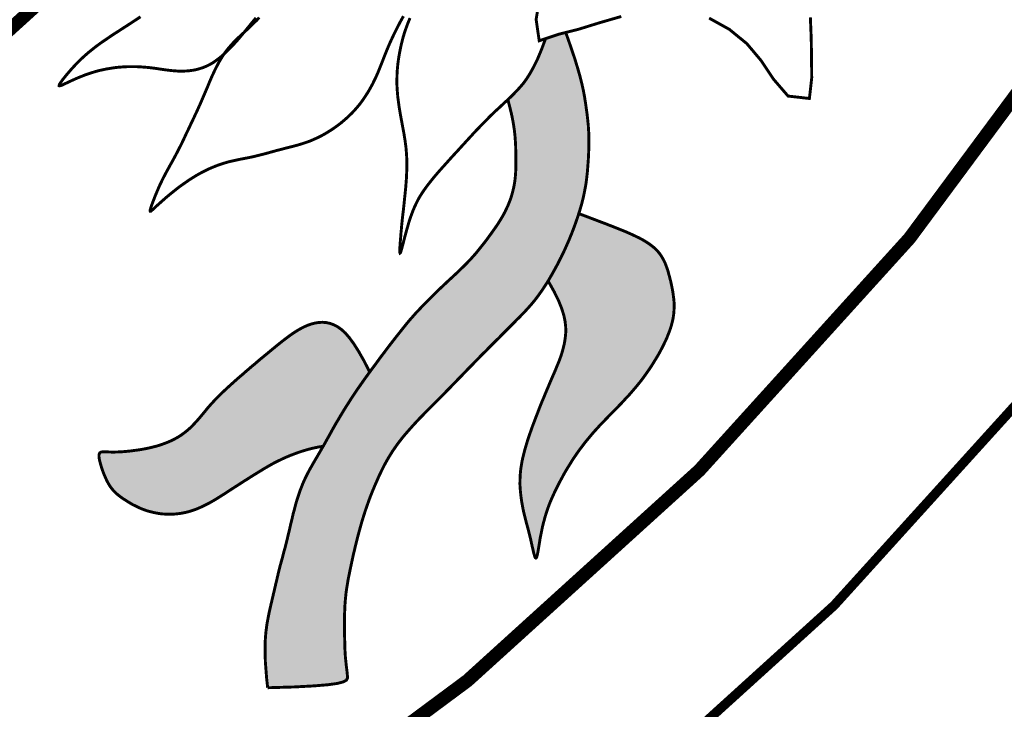
# Paper-space layout 'Summary of TC Devices' of a CAD drawing. Units: feet. Extents: x -0.3 to 35.7, y -0.5 to 21.5.
# Drawn here: x 29 to 29.1, y 0.2 to 0.3 of the extents above; entities that cross this region are included whole.
import ezdxf
from ezdxf.enums import TextEntityAlignment as Align

# ---------------------------------------------------------------- set-up
doc = ezdxf.new("R2010")
doc.units = ezdxf.units.FT
doc.header["$LTSCALE"] = 0.5
doc.header["$MEASUREMENT"] = 0
doc.layers.get('0').update_dxf_attribs({"linetype": 'CONTINUOUS'})
for name, color, linetype in [('D-3', 3, 'CONTINUOUS'), ('EMBLEM', 2, 'CONTINUOUS'), ('HATCH', 3, 'CONTINUOUS'), ('TB-1', 1, 'CONTINUOUS'), ('TB-3', 3, 'CONTINUOUS'), ('TB-4', 4, 'CONTINUOUS')]:
    doc.layers.add(name, color=color, linetype=linetype)
doc.styles.add('L100', font='simplex', dxfattribs={"height": 0.1})
doc.styles.add('L120', font='SIMPLEX', dxfattribs={"height": 0.12})
doc.styles.add('L140', font='simplex.shx', dxfattribs={"height": 0.14})
doc.styles.add('L175', font='simplex', dxfattribs={"height": 0.175})
doc.styles.add('L240', font='simplex', dxfattribs={"height": 0.24})
doc.styles.add('L350', font='simplex', dxfattribs={"height": 0.35})
doc.styles.add('L80', font='simplex', dxfattribs={"height": 0.08})
doc.styles.add('SIMPLEX', font='SIMPLEX')

# ---------------------------------------------------------------- blocks, each defined once
blk = doc.blocks.new('SClogo_Small_2016')
at = {"layer": 'HATCH'}
h = blk.add_hatch(color=250, dxfattribs=at)
h.dxf.hatch_style = 1
h.paths.add_polyline_path([(2.1639, -2.1389), (2.1659, -2.1358), (2.168, -2.1326), (2.17, -2.1294), (2.1719, -2.1261), (2.1738, -2.1228), (2.1757, -2.1194), (2.1775, -2.1161), (2.1794, -2.1127), (2.1811, -2.1092), (2.1829, -2.1057), (2.1846, -2.1022), (2.1863, -2.0987), (2.1879, -2.0951), (2.1895, -2.0915), (2.1911, -2.0879), (2.1926, -2.0842), (2.1941, -2.0805), (2.1955, -2.0768), (2.1969, -2.0731), (2.1982, -2.0694), (2.1995, -2.0657), (2.2007, -2.062), (2.2019, -2.0583), (2.203, -2.0546), (2.2041, -2.0509), (2.205, -2.0472), (2.2059, -2.0435), (2.2067, -2.0398), (2.2074, -2.0361), (2.2081, -2.0324), (2.2087, -2.0287), (2.2092, -2.0249), (2.2096, -2.0212), (2.21, -2.0174), (2.2103, -2.0135), (2.2106, -2.0097), (2.2109, -2.0057), (2.2111, -2.0017), (2.2113, -1.9977), (2.2114, -1.9937), (2.2115, -1.9897), (2.2115, -1.9857), (2.2115, -1.9817), (2.2114, -1.9777), (2.2111, -1.9738), (2.2109, -1.9699), (2.2105, -1.966), (2.2101, -1.962), (2.2096, -1.9578), (2.209, -1.9536), (2.2084, -1.9492), (2.2077, -1.9446), (2.2069, -1.9397), (2.2059, -1.9343), (2.2045, -1.928), (2.2027, -1.9206), (2.2002, -1.9118), (2.197, -1.9013), (2.1928, -1.8888), (2.1877, -1.8742), (2.1804, -1.876), (2.1668, -1.8805), (2.1625, -1.8922), (2.1585, -1.9017), (2.1546, -1.9096), (2.1509, -1.9163), (2.1474, -1.9218), (2.144, -1.9265), (2.1406, -1.9305), (2.1374, -1.934), (2.1342, -1.9373), (2.1311, -1.9404), (2.128, -1.9434), (2.1303, -1.9523), (2.1322, -1.9604), (2.1336, -1.9677), (2.1346, -1.9743), (2.1353, -1.9804), (2.1357, -1.986), (2.136, -1.9913), (2.1361, -1.9962), (2.1362, -2.0009), (2.1363, -2.0055), (2.1363, -2.0099), (2.1362, -2.0142), (2.136, -2.0183), (2.1357, -2.0224), (2.1353, -2.0263), (2.1347, -2.0302), (2.134, -2.034), (2.1331, -2.0377), (2.1321, -2.0414), (2.131, -2.045), (2.1297, -2.0485), (2.1283, -2.052), (2.1267, -2.0554), (2.1251, -2.0588), (2.1233, -2.0622), (2.1214, -2.0654), (2.1194, -2.0687), (2.1174, -2.0719), (2.1152, -2.0751), (2.113, -2.0782), (2.1108, -2.0813), (2.1085, -2.0844), (2.1063, -2.0875), (2.104, -2.0905), (2.1016, -2.0935), (2.0992, -2.0965), (2.0968, -2.0995), (2.0944, -2.1024), (2.0918, -2.1053), (2.0893, -2.1081), (2.0866, -2.1109), (2.0839, -2.1137), (2.0811, -2.1164), (2.0783, -2.1191), (2.0755, -2.1218), (2.0726, -2.1245), (2.0697, -2.1272), (2.0667, -2.1299), (2.0638, -2.1327), (2.0608, -2.1355), (2.0578, -2.1383), (2.0549, -2.1412), (2.052, -2.144), (2.0491, -2.1468), (2.0463, -2.1496), (2.0436, -2.1523), (2.0409, -2.1551), (2.0383, -2.1578), (2.0357, -2.1606), (2.0329, -2.1635), (2.0301, -2.1667), (2.0271, -2.1701), (2.0239, -2.1739), (2.0205, -2.1781), (2.0168, -2.1828), (2.0128, -2.1878), (2.0087, -2.1931), (2.0045, -2.1985), (2.0004, -2.204), (1.9962, -2.2095), (1.9923, -2.2149), (1.9885, -2.22), (1.985, -2.2248), (1.9818, -2.2292), (1.9788, -2.2334), (1.976, -2.2374), (1.9733, -2.2412), (1.9708, -2.2449), (1.9684, -2.2485), (1.9661, -2.252), (1.9639, -2.2555), (1.9617, -2.2589), (1.9595, -2.2624), (1.9574, -2.2659), (1.9553, -2.2693), (1.9533, -2.2728), (1.9512, -2.2762), (1.9492, -2.2797), (1.9472, -2.2832), (1.9453, -2.2867), (1.9433, -2.2903), (1.9413, -2.2938), (1.9394, -2.2973), (1.9374, -2.3008), (1.9354, -2.3042), (1.9334, -2.3077), (1.9314, -2.3111), (1.9294, -2.3145), (1.9274, -2.3179), (1.9255, -2.3213), (1.9235, -2.3247), (1.9217, -2.3282), (1.9199, -2.3317), (1.9182, -2.3353), (1.9166, -2.3389), (1.9151, -2.3427), (1.9136, -2.3465), (1.9123, -2.3504), (1.911, -2.3543), (1.9098, -2.3582), (1.9087, -2.3622), (1.9077, -2.3662), (1.9066, -2.3701), (1.9057, -2.3741), (1.9047, -2.3781), (1.9038, -2.382), (1.9029, -2.386), (1.902, -2.3899), (1.901, -2.3939), (1.9001, -2.3978), (1.8991, -2.4017), (1.8981, -2.4056), (1.897, -2.4094), (1.896, -2.4133), (1.895, -2.4172), (1.8939, -2.421), (1.8929, -2.4248), (1.8919, -2.4287), (1.891, -2.4325), (1.8901, -2.4364), (1.8892, -2.4402), (1.8883, -2.444), (1.8874, -2.4479), (1.8865, -2.4517), (1.8856, -2.4556), (1.8847, -2.4594), (1.8838, -2.4632), (1.8829, -2.4671), (1.882, -2.4711), (1.8812, -2.4751), (1.8804, -2.4792), (1.8796, -2.4835), (1.879, -2.488), (1.8784, -2.4927), (1.878, -2.4976), (1.8777, -2.5029), (1.8776, -2.5087), (1.8777, -2.5151), (1.8779, -2.5223), (1.8785, -2.5303), (1.8792, -2.5393), (1.8803, -2.5494), (1.9075, -2.5486), (1.9279, -2.5475), (1.9426, -2.5463), (1.9525, -2.5449), (1.9584, -2.5433), (1.9615, -2.5416), (1.9625, -2.5397), (1.9626, -2.5377), (1.9624, -2.5356), (1.9622, -2.5334), (1.9619, -2.531), (1.9614, -2.5265), (1.961, -2.5231), (1.9607, -2.5202), (1.9604, -2.5171), (1.9602, -2.5138), (1.96, -2.5104), (1.9599, -2.5069), (1.9598, -2.5033), (1.9597, -2.4996), (1.9596, -2.4958), (1.9596, -2.492), (1.9596, -2.4881), (1.9596, -2.4843), (1.9596, -2.4805), (1.9596, -2.4766), (1.9596, -2.4728), (1.9598, -2.469), (1.9599, -2.4652), (1.9602, -2.4614), (1.9605, -2.4576), (1.9609, -2.4538), (1.9613, -2.4501), (1.9619, -2.4463), (1.9625, -2.4426), (1.9631, -2.4389), (1.9638, -2.4352), (1.9646, -2.4315), (1.9653, -2.4278), (1.9661, -2.4241), (1.9669, -2.4204), (1.9677, -2.4167), (1.9685, -2.4129), (1.9694, -2.4092), (1.9703, -2.4054), (1.9712, -2.4016), (1.9722, -2.3978), (1.9731, -2.3939), (1.9742, -2.3901), (1.9752, -2.3862), (1.9763, -2.3823), (1.9774, -2.3784), (1.9786, -2.3745), (1.9798, -2.3707), (1.981, -2.3669), (1.9823, -2.3632), (1.9836, -2.3595), (1.9849, -2.3558), (1.9863, -2.3521), (1.9877, -2.3485), (1.9892, -2.3449), (1.9907, -2.3413), (1.9923, -2.3377), (1.9939, -2.334), (1.9955, -2.3304), (1.9973, -2.3267), (1.9991, -2.3231), (2.0009, -2.3195), (2.0029, -2.3159), (2.0049, -2.3124), (2.007, -2.309), (2.0091, -2.3056), (2.0114, -2.3023), (2.0137, -2.299), (2.0161, -2.2958), (2.0186, -2.2926), (2.0211, -2.2895), (2.0237, -2.2865), (2.0263, -2.2835), (2.029, -2.2805), (2.0317, -2.2775), (2.0344, -2.2746), (2.0371, -2.2717), (2.0399, -2.2689), (2.0427, -2.266), (2.0455, -2.2632), (2.0483, -2.2604), (2.0511, -2.2576), (2.0539, -2.2547), (2.0567, -2.2519), (2.0595, -2.2491), (2.0623, -2.2463), (2.065, -2.2435), (2.0678, -2.2407), (2.0705, -2.2379), (2.0732, -2.2351), (2.0759, -2.2323), (2.0786, -2.2296), (2.0813, -2.2268), (2.084, -2.224), (2.0866, -2.2212), (2.0893, -2.2185), (2.092, -2.2158), (2.0946, -2.213), (2.0973, -2.2103), (2.0999, -2.2076), (2.1026, -2.2049), (2.1053, -2.2023), (2.1079, -2.1996), (2.1106, -2.1969), (2.1132, -2.1943), (2.1159, -2.1916), (2.1186, -2.189), (2.1212, -2.1863), (2.1239, -2.1836), (2.1265, -2.181), (2.1292, -2.1783), (2.1318, -2.1757), (2.1345, -2.173), (2.1371, -2.1703), (2.1398, -2.1677), (2.1424, -2.165), (2.145, -2.1623), (2.1476, -2.1595), (2.1501, -2.1567), (2.1526, -2.1539), (2.155, -2.151), (2.1573, -2.1481), (2.1595, -2.1451), (2.1617, -2.142)])
h = blk.add_hatch(color=252, dxfattribs=at)
h.dxf.hatch_style = 1
h.paths.add_polyline_path([(2.1879, -2.18), (2.1871, -2.1896), (2.1855, -2.1981), (2.1833, -2.2058), (2.1808, -2.2128), (2.1779, -2.2198), (2.175, -2.2267), (2.1725, -2.2324), (2.1695, -2.2395), (2.168, -2.243), (2.1665, -2.2466), (2.165, -2.2503), (2.1634, -2.254), (2.1619, -2.2577), (2.1604, -2.2615), (2.159, -2.2652), (2.1575, -2.269), (2.1561, -2.2727), (2.1547, -2.2764), (2.1533, -2.2801), (2.152, -2.2838), (2.1507, -2.2874), (2.1495, -2.291), (2.1483, -2.2946), (2.1472, -2.2983), (2.1461, -2.3019), (2.1451, -2.3055), (2.1442, -2.3091), (2.1433, -2.3128), (2.1425, -2.3165), (2.1419, -2.3202), (2.1413, -2.3239), (2.1409, -2.3277), (2.1406, -2.3315), (2.1405, -2.3353), (2.1404, -2.3392), (2.1406, -2.343), (2.1409, -2.3469), (2.1413, -2.3508), (2.1418, -2.3547), (2.1424, -2.3586), (2.1431, -2.3624), (2.1438, -2.3662), (2.1447, -2.37), (2.1456, -2.3737), (2.1465, -2.3774), (2.1475, -2.381), (2.1505, -2.3924), (2.1521, -2.3994), (2.1529, -2.403), (2.1537, -2.4064), (2.1544, -2.4095), (2.1551, -2.4121), (2.1557, -2.4141), (2.1563, -2.4154), (2.1569, -2.4158), (2.1574, -2.4154), (2.1579, -2.4141), (2.1584, -2.4121), (2.159, -2.4094), (2.1594, -2.4066), (2.1614, -2.3943), (2.1637, -2.3833), (2.1668, -2.3716), (2.1705, -2.3607), (2.175, -2.3502), (2.1792, -2.3415), (2.1838, -2.3328), (2.1895, -2.3229), (2.1956, -2.3131), (2.2022, -2.3036), (2.2095, -2.2942), (2.2171, -2.2853), (2.2237, -2.2781), (2.2289, -2.2727), (2.2333, -2.2682), (2.2387, -2.2627), (2.2414, -2.26), (2.244, -2.2573), (2.2467, -2.2545), (2.2492, -2.2517), (2.2518, -2.249), (2.2543, -2.2462), (2.2568, -2.2433), (2.2592, -2.2405), (2.2616, -2.2376), (2.264, -2.2347), (2.2663, -2.2317), (2.2685, -2.2287), (2.2707, -2.2256), (2.2729, -2.2225), (2.275, -2.2194), (2.2771, -2.2162), (2.2791, -2.2129), (2.2811, -2.2097), (2.2831, -2.2063), (2.285, -2.2029), (2.2868, -2.1995), (2.2885, -2.1961), (2.2902, -2.1926), (2.2918, -2.1892), (2.2932, -2.1856), (2.2946, -2.1821), (2.2958, -2.1786), (2.2969, -2.175), (2.2978, -2.1714), (2.2985, -2.1678), (2.299, -2.1641), (2.2993, -2.1604), (2.2994, -2.1567), (2.2994, -2.153), (2.2991, -2.1492), (2.2986, -2.1454), (2.2981, -2.1416), (2.2974, -2.1378), (2.2966, -2.134), (2.2958, -2.1302), (2.2948, -2.1265), (2.2938, -2.1227), (2.2928, -2.1191), (2.2915, -2.1155), (2.2902, -2.112), (2.2886, -2.1087), (2.2868, -2.1055), (2.2848, -2.1025), (2.2826, -2.0997), (2.2801, -2.0971), (2.2773, -2.0947), (2.2742, -2.0924), (2.2709, -2.0902), (2.2673, -2.088), (2.2634, -2.0859), (2.2592, -2.0839), (2.2547, -2.0818), (2.2497, -2.0796), (2.2441, -2.0773), (2.2377, -2.0748), (2.2304, -2.0719), (2.2219, -2.0687), (2.2122, -2.065), (2.2011, -2.0608), (2.1983, -2.0693), (2.1941, -2.0805), (2.1895, -2.0915), (2.1846, -2.1023), (2.1794, -2.1127), (2.1738, -2.1228), (2.1695, -2.1302), (2.1755, -2.1409), (2.1822, -2.1546), (2.1867, -2.1689)])
h = blk.add_hatch(color=252, dxfattribs=at)
h.dxf.hatch_style = 1
h.paths.add_polyline_path([(1.8458, -2.234), (1.8429, -2.2366), (1.8399, -2.2393), (1.837, -2.242), (1.8341, -2.2447), (1.8312, -2.2475), (1.8284, -2.2503), (1.8257, -2.2531), (1.823, -2.256), (1.8203, -2.259), (1.8178, -2.2619), (1.8153, -2.265), (1.8074, -2.2744), (1.7999, -2.2824), (1.7913, -2.2891), (1.7817, -2.2946), (1.7714, -2.2988), (1.7604, -2.3019), (1.7491, -2.3041), (1.7375, -2.3056), (1.7249, -2.3067), (1.718, -2.3065), (1.7116, -2.3062), (1.7114, -2.3062), (1.7097, -2.3063), (1.7084, -2.3066), (1.7074, -2.3072), (1.7067, -2.3082), (1.7064, -2.3096), (1.7064, -2.3115), (1.7067, -2.3138), (1.7073, -2.3165), (1.7081, -2.3194), (1.709, -2.3224), (1.71, -2.3254), (1.7111, -2.3284), (1.7123, -2.3312), (1.7134, -2.3337), (1.7144, -2.336), (1.7155, -2.338), (1.7166, -2.3399), (1.7176, -2.3416), (1.7187, -2.3431), (1.7199, -2.3446), (1.721, -2.346), (1.7222, -2.3473), (1.7235, -2.3485), (1.7249, -2.3498), (1.7264, -2.351), (1.728, -2.3523), (1.7298, -2.3536), (1.7317, -2.3549), (1.7338, -2.3562), (1.7361, -2.3577), (1.7386, -2.3592), (1.7412, -2.3607), (1.7441, -2.3621), (1.7471, -2.3636), (1.7502, -2.365), (1.7535, -2.3662), (1.7569, -2.3674), (1.7605, -2.3683), (1.7641, -2.3691), (1.7678, -2.3698), (1.7716, -2.3703), (1.7754, -2.3705), (1.7793, -2.3706), (1.7831, -2.3705), (1.7869, -2.3702), (1.7907, -2.3697), (1.7944, -2.369), (1.798, -2.3682), (1.8016, -2.3671), (1.8052, -2.3659), (1.8087, -2.3645), (1.8122, -2.363), (1.8156, -2.3613), (1.8191, -2.3596), (1.8225, -2.3577), (1.8258, -2.3558), (1.8292, -2.3537), (1.8325, -2.3516), (1.8359, -2.3495), (1.8392, -2.3473), (1.8464, -2.3427), (1.8562, -2.3364), (1.8666, -2.3298), (1.8772, -2.3233), (1.8872, -2.3176), (1.8966, -2.313), (1.9053, -2.3093), (1.9148, -2.3059), (1.9248, -2.303), (1.9376, -2.3003), (1.9394, -2.2973), (1.9413, -2.2938), (1.9462, -2.2851), (1.9513, -2.276), (1.9574, -2.2657), (1.9639, -2.2554), (1.9696, -2.2467), (1.9746, -2.2394), (1.9802, -2.2314), (1.9855, -2.224), (1.9796, -2.2125), (1.9742, -2.203), (1.9692, -2.1951), (1.9646, -2.1888), (1.9603, -2.1838), (1.9562, -2.1801), (1.9522, -2.1773), (1.9483, -2.1753), (1.9444, -2.1739), (1.9406, -2.1731), (1.9368, -2.1728), (1.933, -2.173), (1.9293, -2.1736), (1.9256, -2.1745), (1.9221, -2.1757), (1.9186, -2.1772), (1.9152, -2.1789), (1.9119, -2.1807), (1.9087, -2.1827), (1.9055, -2.1848), (1.9023, -2.1871), (1.8992, -2.1894), (1.8961, -2.1918), (1.8929, -2.1943), (1.8897, -2.1969), (1.8865, -2.1995), (1.8833, -2.2021), (1.8801, -2.2048), (1.8769, -2.2074), (1.8736, -2.2101), (1.8704, -2.2128), (1.8673, -2.2155), (1.8641, -2.2181), (1.861, -2.2208), (1.8579, -2.2234), (1.8549, -2.2261), (1.8518, -2.2287), (1.8488, -2.2313)])
at = {"layer": 'EMBLEM', "color": 4, "const_width": 0.0098}
for points in [[(0, 3.4853, -1), (0, -3.4853, -1), (0, 3.4853, -0.413803)], [(0, 2.3067, -1), (0, -2.3067, -1), (0, 2.3067, -0.538426)]]:
    blk.add_lwpolyline(points, format="xyb", dxfattribs=at)
at = {"layer": 'EMBLEM', "color": 3, "const_width": 0.0138}
for points in [[(0, 3.2886, -1), (0, -3.2886, -1), (0, 3.2886, -0.458723)], [(0, 2.4735, -1), (0, -2.4735, -1), (0, 2.4735, -0.472482)]]:
    blk.add_lwpolyline(points, format="xyb", dxfattribs=at)
at = {"layer": 'EMBLEM', "color": 4, "const_width": 0.003}
for points in [[(2.1667, -1.881), (2.1625, -1.8922), (2.1585, -1.9017), (2.1546, -1.9096), (2.1509, -1.9163), (2.1474, -1.9218), (2.144, -1.9265), (2.1406, -1.9305), (2.1374, -1.934), (2.1342, -1.9373), (2.1311, -1.9404), (2.1281, -1.9433), (2.1251, -1.946), (2.1222, -1.9487), (2.1194, -1.9514), (2.1166, -1.9539), (2.1138, -1.9565), (2.1111, -1.9591), (2.1084, -1.9618), (2.1057, -1.9645), (2.103, -1.9672), (2.1004, -1.9699), (2.0978, -1.9727), (2.0951, -1.9754), (2.0925, -1.9782), (2.0899, -1.9811), (2.0873, -1.9839), (2.0847, -1.9867), (2.0821, -1.9896), (2.0794, -1.9925), (2.0768, -1.9954), (2.0741, -1.9983), (2.0714, -2.0012), (2.0687, -2.0042), (2.066, -2.0072), (2.0634, -2.0101), (2.0607, -2.0131), (2.058, -2.0161), (2.0554, -2.0191), (2.0528, -2.0221), (2.0503, -2.0251), (2.0479, -2.0282), (2.0455, -2.0312), (2.0432, -2.0343), (2.041, -2.0374), (2.0389, -2.0406), (2.0369, -2.0438), (2.035, -2.0472), (2.0333, -2.0507), (2.0316, -2.0543), (2.03, -2.0581), (2.0286, -2.0619), (2.0272, -2.0658), (2.0259, -2.0698), (2.0248, -2.0737), (2.0236, -2.0777), (2.0226, -2.0816), (2.0215, -2.0855), (2.0206, -2.0892), (2.0197, -2.0926), (2.0189, -2.0956), (2.0182, -2.0981), (2.0177, -2.1), (2.0172, -2.1012), (2.0168, -2.1015), (2.0166, -2.1009), (2.0165, -2.0995), (2.0166, -2.0974), (2.0167, -2.0946), (2.0169, -2.0914), (2.0172, -2.0879), (2.0175, -2.0842), (2.0178, -2.0803), (2.0182, -2.0765), (2.0185, -2.0727), (2.0189, -2.0689), (2.0193, -2.0651), (2.0197, -2.0614), (2.0202, -2.0576), (2.0206, -2.0538), (2.021, -2.05), (2.0214, -2.0461), (2.0218, -2.0422), (2.0222, -2.0383), (2.0226, -2.0344), (2.0229, -2.0305), (2.0232, -2.0266), (2.0235, -2.0227), (2.0236, -2.0189), (2.0238, -2.015), (2.0238, -2.0112), (2.0238, -2.0075), (2.0237, -2.0037), (2.0235, -2), (2.0232, -1.9963), (2.0229, -1.9926), (2.0224, -1.9889), (2.0219, -1.9851), (2.0213, -1.9814), (2.0207, -1.9777), (2.02, -1.974), (2.0193, -1.9703), (2.0186, -1.9665), (2.0179, -1.9628), (2.0172, -1.959), (2.0166, -1.9552), (2.0159, -1.9514), (2.0154, -1.9476), (2.0149, -1.9438), (2.0144, -1.94), (2.0141, -1.9362), (2.0138, -1.9324), (2.0136, -1.9286), (2.0136, -1.9249), (2.0136, -1.9211), (2.0137, -1.9174), (2.0139, -1.9136), (2.0142, -1.9099), (2.0146, -1.9061), (2.0151, -1.9023), (2.0157, -1.8985), (2.0164, -1.8946), (2.0172, -1.8907), (2.018, -1.8868), (2.019, -1.8829), (2.02, -1.879), (2.0212, -1.875), (2.0225, -1.8711), (2.0239, -1.8672), (2.0254, -1.8633), (2.0271, -1.8593)], [(2.0203, -1.8574), (2.0184, -1.8608), (2.0165, -1.8642), (2.0147, -1.8677), (2.0129, -1.8712), (2.0111, -1.8748), (2.0094, -1.8784), (2.0077, -1.882), (2.006, -1.8857), (2.0044, -1.8895), (2.0028, -1.8933), (2.0013, -1.8971), (1.9998, -1.9009), (1.9983, -1.9048), (1.9967, -1.9087), (1.9952, -1.9125), (1.9936, -1.9164), (1.9919, -1.9202), (1.9901, -1.9239), (1.9883, -1.9276), (1.9863, -1.9312), (1.9843, -1.9348), (1.9821, -1.9382), (1.9799, -1.9416), (1.9776, -1.9449), (1.9752, -1.9481), (1.9726, -1.9512), (1.97, -1.9542), (1.9673, -1.9571), (1.9644, -1.9599), (1.9615, -1.9626), (1.9585, -1.9652), (1.9554, -1.9678), (1.9522, -1.9702), (1.949, -1.9725), (1.9456, -1.9748), (1.9422, -1.9769), (1.9387, -1.979), (1.9352, -1.9809), (1.9316, -1.9827), (1.928, -1.9843), (1.9244, -1.9859), (1.9207, -1.9872), (1.9171, -1.9884), (1.9134, -1.9896), (1.9097, -1.9906), (1.9061, -1.9916), (1.9024, -1.9925), (1.8987, -1.9934), (1.8951, -1.9944), (1.8915, -1.9953), (1.8878, -1.9963), (1.8842, -1.9973), (1.8806, -1.9983), (1.877, -1.9993), (1.8734, -2.0002), (1.8698, -2.0011), (1.8662, -2.002), (1.8625, -2.0028), (1.8589, -2.0035), (1.8552, -2.0042), (1.8515, -2.0049), (1.8479, -2.0057), (1.8443, -2.0065), (1.8406, -2.0073), (1.8371, -2.0083), (1.8335, -2.0094), (1.83, -2.0106), (1.8265, -2.0119), (1.8231, -2.0133), (1.8196, -2.0148), (1.8163, -2.0164), (1.8129, -2.0181), (1.8096, -2.0199), (1.8063, -2.0218), (1.8031, -2.0238), (1.7998, -2.0258), (1.7967, -2.028), (1.7935, -2.0302), (1.7904, -2.0324), (1.7873, -2.0347), (1.7843, -2.0371), (1.7813, -2.0395), (1.7784, -2.0419), (1.7755, -2.0443), (1.7728, -2.0467), (1.7703, -2.0489), (1.768, -2.051), (1.7658, -2.0529), (1.764, -2.0546), (1.7625, -2.0561), (1.7612, -2.0572), (1.7603, -2.0581), (1.7596, -2.0585), (1.7592, -2.0585), (1.7591, -2.058), (1.7592, -2.057), (1.7596, -2.0555), (1.7603, -2.0533), (1.7612, -2.0507), (1.7624, -2.0476), (1.7637, -2.0442), (1.7652, -2.0405), (1.7668, -2.0367), (1.7685, -2.0327), (1.7703, -2.0289), (1.7722, -2.025), (1.7741, -2.0213), (1.776, -2.0177), (1.778, -2.0141), (1.7799, -2.0106), (1.7819, -2.0071), (1.7838, -2.0036), (1.7857, -2.0001), (1.7875, -1.9966), (1.7893, -1.9931), (1.7911, -1.9896), (1.7928, -1.9861), (1.7945, -1.9825), (1.7961, -1.979), (1.7978, -1.9755), (1.7995, -1.972), (1.8011, -1.9685), (1.8028, -1.965), (1.8044, -1.9616), (1.806, -1.9581), (1.8077, -1.9546), (1.8092, -1.9512), (1.8108, -1.9477), (1.8123, -1.9442), (1.8138, -1.9407), (1.8153, -1.9372), (1.8168, -1.9337), (1.8183, -1.9302), (1.8197, -1.9267), (1.8212, -1.9232), (1.8227, -1.9197), (1.8243, -1.9163), (1.8259, -1.9128), (1.8276, -1.9095), (1.8293, -1.9062), (1.8312, -1.9029), (1.8331, -1.8997), (1.8351, -1.8966), (1.8373, -1.8936), (1.8396, -1.8907), (1.842, -1.8879), (1.8445, -1.8851), (1.8471, -1.8824), (1.8498, -1.8798), (1.8525, -1.8772), (1.8553, -1.8747), (1.8581, -1.8721), (1.8608, -1.8695), (1.8636, -1.8669), (1.8663, -1.8642), (1.869, -1.8616), (1.8716, -1.8588)], [(1.8682, -1.8591), (1.8658, -1.862), (1.8634, -1.8649), (1.861, -1.8679), (1.8586, -1.8708), (1.8562, -1.8738), (1.8537, -1.8767), (1.8512, -1.8797), (1.8487, -1.8826), (1.8461, -1.8855), (1.8435, -1.8883), (1.8408, -1.8911), (1.8381, -1.8937), (1.8354, -1.8964), (1.8325, -1.8989), (1.8296, -1.9012), (1.8267, -1.9034), (1.8236, -1.9055), (1.8204, -1.9073), (1.8172, -1.9089), (1.8138, -1.9103), (1.8104, -1.9114), (1.8069, -1.9124), (1.8033, -1.9131), (1.7996, -1.9136), (1.7959, -1.9139), (1.7921, -1.914), (1.7883, -1.914), (1.7844, -1.9137), (1.7805, -1.9134), (1.7766, -1.9129), (1.7727, -1.9124), (1.7687, -1.9118), (1.7648, -1.9112), (1.7608, -1.9107), (1.7568, -1.9102), (1.7528, -1.9099), (1.7489, -1.9096), (1.7449, -1.9094), (1.7409, -1.9094), (1.737, -1.9094), (1.7331, -1.9095), (1.7292, -1.9098), (1.7254, -1.9101), (1.7215, -1.9106), (1.7177, -1.9112), (1.714, -1.9118), (1.7103, -1.9126), (1.7066, -1.9134), (1.7029, -1.9144), (1.6993, -1.9155), (1.6957, -1.9167), (1.6921, -1.9179), (1.6887, -1.9193), (1.6853, -1.9206), (1.6821, -1.922), (1.679, -1.9234), (1.6762, -1.9247), (1.6737, -1.9259), (1.6714, -1.9269), (1.6695, -1.9278), (1.6679, -1.9286), (1.6666, -1.929), (1.6658, -1.9292), (1.6653, -1.9291), (1.6653, -1.9286), (1.6656, -1.9277), (1.6664, -1.9263), (1.6677, -1.9245), (1.6693, -1.9223), (1.6713, -1.9198), (1.6736, -1.917), (1.6761, -1.9141), (1.6788, -1.911), (1.6816, -1.908), (1.6844, -1.905), (1.6873, -1.9022), (1.6902, -1.8995), (1.6931, -1.8969), (1.696, -1.8944), (1.699, -1.892), (1.702, -1.8896), (1.7051, -1.8873), (1.7082, -1.885), (1.7114, -1.8828), (1.7147, -1.8806), (1.718, -1.8783), (1.7213, -1.8761), (1.7248, -1.8739), (1.7282, -1.8717), (1.7317, -1.8694), (1.7352, -1.8672), (1.7387, -1.8649), (1.7422, -1.8626), (1.7457, -1.8603), (1.7492, -1.858)], [(2.4399, -1.8587), (2.4408, -1.8806), (2.4411, -1.9009), (2.4413, -1.921), (2.4389, -1.9422), (2.4169, -1.9397), (2.4018, -1.9222), (2.389, -1.903), (2.3744, -1.8857), (2.3564, -1.871), (2.3355, -1.8594)], [(2.2449, -1.8577), (2.2227, -1.8641), (2.2011, -1.8708), (2.1804, -1.876), (2.1603, -1.8827), (2.1571, -1.8607), (2.1608, -1.8392)], [(2.1876, -1.874), (2.1928, -1.8888), (2.197, -1.9013), (2.2002, -1.9118), (2.2027, -1.9206), (2.2045, -1.928), (2.2059, -1.9343), (2.2069, -1.9397), (2.2077, -1.9446), (2.2084, -1.9492), (2.209, -1.9536), (2.2096, -1.9578), (2.2101, -1.962), (2.2105, -1.966), (2.2109, -1.9699), (2.2111, -1.9738), (2.2114, -1.9777), (2.2115, -1.9817), (2.2115, -1.9857), (2.2115, -1.9897), (2.2114, -1.9937), (2.2113, -1.9977), (2.2111, -2.0017), (2.2109, -2.0057), (2.2106, -2.0097), (2.2103, -2.0135), (2.21, -2.0174), (2.2096, -2.0212), (2.2092, -2.0249), (2.2087, -2.0287), (2.2081, -2.0324), (2.2074, -2.0361), (2.2067, -2.0398), (2.2059, -2.0435), (2.205, -2.0472), (2.2041, -2.0509), (2.203, -2.0546), (2.2019, -2.0583), (2.2007, -2.062), (2.1995, -2.0657), (2.1982, -2.0694), (2.1969, -2.0731), (2.1955, -2.0768), (2.1941, -2.0805), (2.1926, -2.0842), (2.1911, -2.0879), (2.1895, -2.0915), (2.1879, -2.0951), (2.1863, -2.0987), (2.1846, -2.1022), (2.1829, -2.1057), (2.1811, -2.1092), (2.1794, -2.1127), (2.1775, -2.1161), (2.1757, -2.1194), (2.1738, -2.1228), (2.1719, -2.1261), (2.17, -2.1294), (2.168, -2.1326), (2.1659, -2.1358), (2.1639, -2.1389), (2.1617, -2.142), (2.1595, -2.1451), (2.1573, -2.1481), (2.155, -2.151), (2.1526, -2.1539), (2.1501, -2.1567), (2.1476, -2.1595), (2.145, -2.1623), (2.1424, -2.165), (2.1398, -2.1677), (2.1371, -2.1703), (2.1345, -2.173), (2.1318, -2.1757), (2.1292, -2.1783), (2.1265, -2.181), (2.1239, -2.1836), (2.1212, -2.1863), (2.1186, -2.189), (2.1159, -2.1916), (2.1132, -2.1943), (2.1106, -2.1969), (2.1079, -2.1996), (2.1053, -2.2023), (2.1026, -2.2049), (2.0999, -2.2076), (2.0973, -2.2103), (2.0946, -2.213), (2.092, -2.2158), (2.0893, -2.2185), (2.0866, -2.2212), (2.084, -2.224), (2.0813, -2.2268), (2.0786, -2.2296), (2.0759, -2.2323), (2.0732, -2.2351), (2.0705, -2.2379), (2.0678, -2.2407), (2.065, -2.2435), (2.0623, -2.2463), (2.0595, -2.2491), (2.0567, -2.2519), (2.0539, -2.2547), (2.0511, -2.2576), (2.0483, -2.2604), (2.0455, -2.2632), (2.0427, -2.266), (2.0399, -2.2689), (2.0371, -2.2717), (2.0344, -2.2746), (2.0317, -2.2775), (2.029, -2.2805), (2.0263, -2.2835), (2.0237, -2.2865), (2.0211, -2.2895), (2.0186, -2.2926), (2.0161, -2.2958), (2.0137, -2.299), (2.0114, -2.3023), (2.0091, -2.3056), (2.007, -2.309), (2.0049, -2.3124), (2.0029, -2.3159), (2.0009, -2.3195), (1.9991, -2.3231), (1.9973, -2.3267), (1.9955, -2.3304), (1.9939, -2.334), (1.9923, -2.3377), (1.9907, -2.3413), (1.9892, -2.3449), (1.9877, -2.3485), (1.9863, -2.3521), (1.9849, -2.3558), (1.9836, -2.3595), (1.9823, -2.3632), (1.981, -2.3669), (1.9798, -2.3707), (1.9786, -2.3745), (1.9774, -2.3784), (1.9763, -2.3823), (1.9752, -2.3862), (1.9742, -2.3901), (1.9731, -2.3939), (1.9722, -2.3978), (1.9712, -2.4016), (1.9703, -2.4054), (1.9694, -2.4092), (1.9685, -2.4129), (1.9677, -2.4167), (1.9669, -2.4204), (1.9661, -2.4241), (1.9653, -2.4278), (1.9646, -2.4315), (1.9638, -2.4352), (1.9631, -2.4389), (1.9625, -2.4426), (1.9619, -2.4463), (1.9613, -2.4501), (1.9609, -2.4538), (1.9605, -2.4576), (1.9602, -2.4614), (1.9599, -2.4652), (1.9598, -2.469), (1.9596, -2.4728), (1.9596, -2.4766), (1.9596, -2.4805), (1.9596, -2.4843), (1.9596, -2.4881), (1.9596, -2.492), (1.9596, -2.4958), (1.9597, -2.4996), (1.9598, -2.5033), (1.9599, -2.5069), (1.96, -2.5104), (1.9602, -2.5138), (1.9604, -2.5171), (1.9607, -2.5202), (1.961, -2.5231), (1.9613, -2.5259), (1.9616, -2.5285), (1.9619, -2.531), (1.9622, -2.5334), (1.9624, -2.5356), (1.9626, -2.5377), (1.9625, -2.5397), (1.9615, -2.5416), (1.9584, -2.5433), (1.9525, -2.5449), (1.9426, -2.5463), (1.9279, -2.5475), (1.9075, -2.5486), (1.8803, -2.5494)], [(1.8803, -2.5494), (1.8792, -2.5393), (1.8785, -2.5303), (1.8779, -2.5223), (1.8777, -2.5151), (1.8776, -2.5087), (1.8777, -2.5029), (1.878, -2.4976), (1.8784, -2.4927), (1.879, -2.488), (1.8796, -2.4835), (1.8804, -2.4792), (1.8812, -2.4751), (1.882, -2.4711), (1.8829, -2.4671), (1.8838, -2.4632), (1.8847, -2.4594), (1.8856, -2.4556), (1.8865, -2.4517), (1.8874, -2.4479), (1.8883, -2.444), (1.8892, -2.4402), (1.8901, -2.4364), (1.891, -2.4325), (1.8919, -2.4287), (1.8929, -2.4248), (1.8939, -2.421), (1.895, -2.4172), (1.896, -2.4133), (1.897, -2.4094), (1.8981, -2.4056), (1.8991, -2.4017), (1.9001, -2.3978), (1.901, -2.3939), (1.902, -2.3899), (1.9029, -2.386), (1.9038, -2.382), (1.9047, -2.3781), (1.9057, -2.3741), (1.9066, -2.3701), (1.9077, -2.3662), (1.9087, -2.3622), (1.9098, -2.3582), (1.911, -2.3543), (1.9123, -2.3504), (1.9136, -2.3465), (1.9151, -2.3427), (1.9166, -2.3389), (1.9182, -2.3353), (1.9199, -2.3317), (1.9217, -2.3282), (1.9235, -2.3247), (1.9255, -2.3213), (1.9274, -2.3179), (1.9294, -2.3145), (1.9314, -2.3111), (1.9334, -2.3077), (1.9354, -2.3042), (1.9374, -2.3008), (1.9394, -2.2973), (1.9413, -2.2938), (1.9433, -2.2903), (1.9453, -2.2867), (1.9472, -2.2832), (1.9492, -2.2797), (1.9512, -2.2762), (1.9533, -2.2728), (1.9553, -2.2693), (1.9574, -2.2659), (1.9595, -2.2624), (1.9617, -2.2589), (1.9639, -2.2555), (1.9661, -2.252), (1.9684, -2.2485), (1.9708, -2.2449), (1.9733, -2.2412), (1.976, -2.2374), (1.9788, -2.2334), (1.9818, -2.2292), (1.985, -2.2248), (1.9885, -2.22), (1.9923, -2.2149), (1.9962, -2.2095), (2.0004, -2.204), (2.0045, -2.1985), (2.0087, -2.1931), (2.0128, -2.1878), (2.0168, -2.1828), (2.0205, -2.1781), (2.0239, -2.1739), (2.0271, -2.1701), (2.0301, -2.1667), (2.0329, -2.1635), (2.0357, -2.1606), (2.0383, -2.1578), (2.0409, -2.1551), (2.0436, -2.1523), (2.0463, -2.1496), (2.0491, -2.1468), (2.052, -2.144), (2.0549, -2.1412), (2.0578, -2.1383), (2.0608, -2.1355), (2.0638, -2.1327), (2.0667, -2.1299), (2.0697, -2.1272), (2.0726, -2.1245), (2.0755, -2.1218), (2.0783, -2.1191), (2.0811, -2.1164), (2.0839, -2.1137), (2.0866, -2.1109), (2.0893, -2.1081), (2.0918, -2.1053), (2.0944, -2.1024), (2.0968, -2.0995), (2.0992, -2.0965), (2.1016, -2.0935), (2.104, -2.0905), (2.1063, -2.0875), (2.1085, -2.0844), (2.1108, -2.0813), (2.113, -2.0782), (2.1152, -2.0751), (2.1174, -2.0719), (2.1194, -2.0687), (2.1214, -2.0654), (2.1233, -2.0622), (2.1251, -2.0588), (2.1267, -2.0554), (2.1283, -2.052), (2.1297, -2.0485), (2.131, -2.045), (2.1321, -2.0414), (2.1331, -2.0377), (2.134, -2.034), (2.1347, -2.0302), (2.1353, -2.0263), (2.1357, -2.0224), (2.136, -2.0183), (2.1362, -2.0142), (2.1363, -2.0099), (2.1363, -2.0055), (2.1362, -2.0009), (2.1361, -1.9962), (2.136, -1.9913), (2.1357, -1.986), (2.1353, -1.9804), (2.1346, -1.9743), (2.1336, -1.9677), (2.1322, -1.9604), (2.1303, -1.9523), (2.128, -1.9434)], [(2.1695, -2.1302), (2.1755, -2.1409), (2.1801, -2.1502), (2.1834, -2.1584), (2.1857, -2.1657), (2.187, -2.172), (2.1876, -2.1777), (2.1877, -2.1828), (2.1873, -2.1875), (2.1867, -2.1919), (2.1859, -2.1962), (2.1849, -2.2002), (2.1838, -2.2041), (2.1826, -2.2078), (2.1813, -2.2114), (2.1799, -2.215), (2.1784, -2.2185), (2.177, -2.222), (2.1755, -2.2255), (2.174, -2.2289), (2.1725, -2.2324), (2.171, -2.2359), (2.1695, -2.2395), (2.168, -2.243), (2.1665, -2.2466), (2.165, -2.2503), (2.1634, -2.254), (2.1619, -2.2577), (2.1604, -2.2615), (2.159, -2.2652), (2.1575, -2.269), (2.1561, -2.2727), (2.1547, -2.2764), (2.1533, -2.2801), (2.152, -2.2838), (2.1507, -2.2874), (2.1495, -2.291), (2.1483, -2.2946), (2.1472, -2.2983), (2.1461, -2.3019), (2.1451, -2.3055), (2.1442, -2.3091), (2.1433, -2.3128), (2.1425, -2.3165), (2.1419, -2.3202), (2.1413, -2.3239), (2.1409, -2.3277), (2.1406, -2.3315), (2.1405, -2.3353), (2.1404, -2.3392), (2.1406, -2.343), (2.1409, -2.3469), (2.1413, -2.3508), (2.1418, -2.3547), (2.1424, -2.3586), (2.1431, -2.3624), (2.1438, -2.3662), (2.1447, -2.37), (2.1456, -2.3737), (2.1465, -2.3774), (2.1475, -2.381), (2.1485, -2.3847), (2.1494, -2.3883), (2.1504, -2.392), (2.1513, -2.3957), (2.1521, -2.3994), (2.1529, -2.403), (2.1537, -2.4064), (2.1544, -2.4095), (2.1551, -2.4121), (2.1557, -2.4141), (2.1563, -2.4154), (2.1569, -2.4158), (2.1574, -2.4154), (2.1579, -2.4141), (2.1584, -2.4121), (2.159, -2.4094), (2.1595, -2.4063), (2.1601, -2.4028), (2.1607, -2.3991), (2.1613, -2.3952), (2.1621, -2.3913), (2.1629, -2.3873), (2.1637, -2.3834), (2.1647, -2.3795), (2.1657, -2.3756), (2.1668, -2.3718), (2.168, -2.368), (2.1693, -2.3643), (2.1706, -2.3606), (2.1721, -2.357), (2.1736, -2.3535), (2.1752, -2.35), (2.1768, -2.3465), (2.1785, -2.3431), (2.1802, -2.3397), (2.182, -2.3363), (2.1838, -2.333), (2.1856, -2.3296), (2.1875, -2.3263), (2.1895, -2.323), (2.1915, -2.3198), (2.1935, -2.3165), (2.1956, -2.3132), (2.1978, -2.31), (2.2, -2.3068), (2.2023, -2.3036), (2.2047, -2.3005), (2.2071, -2.2973), (2.2096, -2.2942), (2.2121, -2.2912), (2.2146, -2.2882), (2.2172, -2.2852), (2.2199, -2.2823), (2.2225, -2.2794), (2.2252, -2.2766), (2.2279, -2.2738), (2.2306, -2.271), (2.2333, -2.2682), (2.236, -2.2655), (2.2387, -2.2627), (2.2414, -2.26), (2.244, -2.2573), (2.2467, -2.2545), (2.2492, -2.2517), (2.2518, -2.249), (2.2543, -2.2462), (2.2568, -2.2433), (2.2592, -2.2405), (2.2616, -2.2376), (2.264, -2.2347), (2.2663, -2.2317), (2.2685, -2.2287), (2.2707, -2.2256), (2.2729, -2.2225), (2.275, -2.2194), (2.2771, -2.2162), (2.2791, -2.2129), (2.2811, -2.2097), (2.2831, -2.2063), (2.285, -2.2029), (2.2868, -2.1995), (2.2885, -2.1961), (2.2902, -2.1926), (2.2918, -2.1892), (2.2932, -2.1856), (2.2946, -2.1821), (2.2958, -2.1786), (2.2969, -2.175), (2.2978, -2.1714), (2.2985, -2.1678), (2.299, -2.1641), (2.2993, -2.1604), (2.2994, -2.1567), (2.2994, -2.153), (2.2991, -2.1492), (2.2986, -2.1454), (2.2981, -2.1416), (2.2974, -2.1378), (2.2966, -2.134), (2.2958, -2.1302), (2.2948, -2.1265), (2.2938, -2.1227), (2.2928, -2.1191), (2.2915, -2.1155), (2.2902, -2.112), (2.2886, -2.1087), (2.2868, -2.1055), (2.2848, -2.1025), (2.2826, -2.0997), (2.2801, -2.0971), (2.2773, -2.0947), (2.2742, -2.0924), (2.2709, -2.0902), (2.2673, -2.088), (2.2634, -2.0859), (2.2592, -2.0839), (2.2547, -2.0818), (2.2497, -2.0796), (2.2441, -2.0773), (2.2377, -2.0748), (2.2304, -2.0719), (2.2219, -2.0687), (2.2122, -2.065), (2.2011, -2.0608)], [(1.9855, -2.224), (1.9796, -2.2125), (1.9742, -2.203), (1.9692, -2.1951), (1.9646, -2.1888), (1.9603, -2.1838), (1.9562, -2.1801), (1.9522, -2.1773), (1.9483, -2.1753), (1.9444, -2.1739), (1.9406, -2.1731), (1.9368, -2.1728), (1.933, -2.173), (1.9293, -2.1736), (1.9256, -2.1745), (1.9221, -2.1757), (1.9186, -2.1772), (1.9152, -2.1789), (1.9119, -2.1807), (1.9087, -2.1827), (1.9055, -2.1848), (1.9023, -2.1871), (1.8992, -2.1894), (1.8961, -2.1918), (1.8929, -2.1943), (1.8897, -2.1969), (1.8865, -2.1995), (1.8833, -2.2021), (1.8801, -2.2048), (1.8769, -2.2074), (1.8736, -2.2101), (1.8704, -2.2128), (1.8673, -2.2155), (1.8641, -2.2181), (1.861, -2.2208), (1.8579, -2.2234), (1.8549, -2.2261), (1.8518, -2.2287), (1.8488, -2.2313), (1.8458, -2.234), (1.8429, -2.2366), (1.8399, -2.2393), (1.837, -2.242), (1.8341, -2.2447), (1.8312, -2.2475), (1.8284, -2.2503), (1.8257, -2.2531), (1.823, -2.256), (1.8203, -2.259), (1.8178, -2.2619), (1.8153, -2.265), (1.8128, -2.268), (1.8103, -2.271), (1.8078, -2.2739), (1.8052, -2.2767), (1.8026, -2.2795), (1.7999, -2.2821), (1.7971, -2.2845), (1.7942, -2.2868), (1.7912, -2.289), (1.7881, -2.291), (1.7849, -2.2928), (1.7816, -2.2945), (1.7782, -2.296), (1.7747, -2.2974), (1.7711, -2.2987), (1.7675, -2.2999), (1.7638, -2.3009), (1.7601, -2.3018), (1.7563, -2.3027), (1.7526, -2.3034), (1.7488, -2.3041), (1.745, -2.3046), (1.7412, -2.3051), (1.7375, -2.3056), (1.7339, -2.3059), (1.7304, -2.3062), (1.727, -2.3064), (1.7238, -2.3065), (1.7208, -2.3066), (1.718, -2.3065), (1.7155, -2.3064), (1.7133, -2.3063), (1.7114, -2.3062), (1.7097, -2.3063), (1.7084, -2.3066), (1.7074, -2.3072), (1.7067, -2.3082), (1.7064, -2.3096), (1.7064, -2.3115), (1.7067, -2.3138), (1.7073, -2.3165), (1.7081, -2.3194), (1.709, -2.3224), (1.71, -2.3254), (1.7111, -2.3284), (1.7123, -2.3312), (1.7134, -2.3337), (1.7144, -2.336), (1.7155, -2.338), (1.7166, -2.3399), (1.7176, -2.3416), (1.7187, -2.3431), (1.7199, -2.3446), (1.721, -2.346), (1.7222, -2.3473), (1.7235, -2.3485), (1.7249, -2.3498), (1.7264, -2.351), (1.728, -2.3523), (1.7298, -2.3536), (1.7317, -2.3549), (1.7338, -2.3562), (1.7361, -2.3577), (1.7386, -2.3592), (1.7412, -2.3607), (1.7441, -2.3621), (1.7471, -2.3636), (1.7502, -2.365), (1.7535, -2.3662), (1.7569, -2.3674), (1.7605, -2.3683), (1.7641, -2.3691), (1.7678, -2.3698), (1.7716, -2.3703), (1.7754, -2.3705), (1.7793, -2.3706), (1.7831, -2.3705), (1.7869, -2.3702), (1.7907, -2.3697), (1.7944, -2.369), (1.798, -2.3682), (1.8016, -2.3671), (1.8052, -2.3659), (1.8087, -2.3645), (1.8122, -2.363), (1.8156, -2.3613), (1.8191, -2.3596), (1.8225, -2.3577), (1.8258, -2.3558), (1.8292, -2.3537), (1.8325, -2.3516), (1.8359, -2.3495), (1.8392, -2.3473), (1.8426, -2.3451), (1.846, -2.3429), (1.8493, -2.3408), (1.8527, -2.3386), (1.8561, -2.3364), (1.8595, -2.3343), (1.8629, -2.3321), (1.8663, -2.33), (1.8697, -2.3279), (1.873, -2.3259), (1.8764, -2.3238), (1.8798, -2.3218), (1.8833, -2.3198), (1.8869, -2.3178), (1.8907, -2.3159), (1.8946, -2.314), (1.8987, -2.3121), (1.903, -2.3103), (1.9076, -2.3085), (1.9123, -2.3068), (1.9172, -2.3052), (1.9221, -2.3038), (1.9272, -2.3025), (1.9323, -2.3014), (1.9375, -2.3006)]]:
    blk.add_lwpolyline(points, dxfattribs=at)
blk = doc.blocks.new('Tbroad-Feet')
at = {"xscale": 0.14, "yscale": 0.14, "zscale": 0.14}
blk.add_blockref('SClogo_Small_2016', (28.75, 0.61), dxfattribs=at)
at = {"layer": 'TB-1'}
for tag, height, style, p in [('TITLE_1', 0.24, 'L240', (31.7, 3.05574)), ('TITLE_2', 0.24, 'L240', (31.7, 2.68047)), ('SHEET-BIG', 0.35, 'L350', (34.65, 0.61))]:
    blk.add_attdef(tag, text='', height=height, dxfattribs=dict(at, style=style)).set_placement(p, align=Align.MIDDLE)
at = {"layer": 'TB-3'}
for tag, height, style, p in [('FISCAL-YEAR', 0.12, 'L120', (33.32485, 20.18076)), ('SHEET', 0.12, 'L120', (34.07485, 20.18076)), ('TOTAL-SHEETS', 0.12, 'L120', (34.82485, 20.18076)), ('7', 0.12, 'L120', (29.76288, 20.1806)), ('PROJECT-NUMBER', 0.1, 'L100', (32.07485, 20.18076))]:
    blk.add_attdef(tag, text='', height=height, dxfattribs=dict(at, style=style)).set_placement(p, align=Align.MIDDLE)
for tag, height, style, p in [('PROJECT-NAME', 0.175, 'L175', (31.7, 3.33111)), ('STATION', 0.14, 'L140', (31.7, 2.27477))]:
    blk.add_attdef(tag, text='', height=height, dxfattribs=dict(at, style=style)).set_placement(p, align=Align.CENTER)
at = {"layer": 'TB-4', "style": 'L120'}
for tag, p in [('FHWA', (29.74841, 20.88068)), ('REGION', (29.74841, 20.68644)), ('NO.', (29.74841, 20.48526)), ('SCALE', (29.9, 0.76)), ('DESIGN_DATE', (31.1, 0.46)), ('CHECK_DATE', (33.5, 0.46))]:
    blk.add_attdef(tag, text='', height=0.12, dxfattribs=at).set_placement(p, align=Align.MIDDLE)
at = {"layer": 'TB-4', "style": 'SIMPLEX'}
blk.add_attdef('PLOTSTAMP-2', (1.62257, 0.12373), '', height=0.14, rotation=90, dxfattribs=at)
at = {"layer": 'TB-4', "style": 'L80'}
blk.add_attdef('DWG#', text='', height=0.07, dxfattribs=at).set_placement((29.64124, 0.16), align=Align.MIDDLE_LEFT)

psp = doc.layouts.new('Summary of TC Devices')

# ---------------------------------------------------------------- block references
at = {"layer": 'D-3'}
psp.add_blockref('Tbroad-Feet', (0, 0), dxfattribs=at)

doc.saveas('drawing.dxf')
